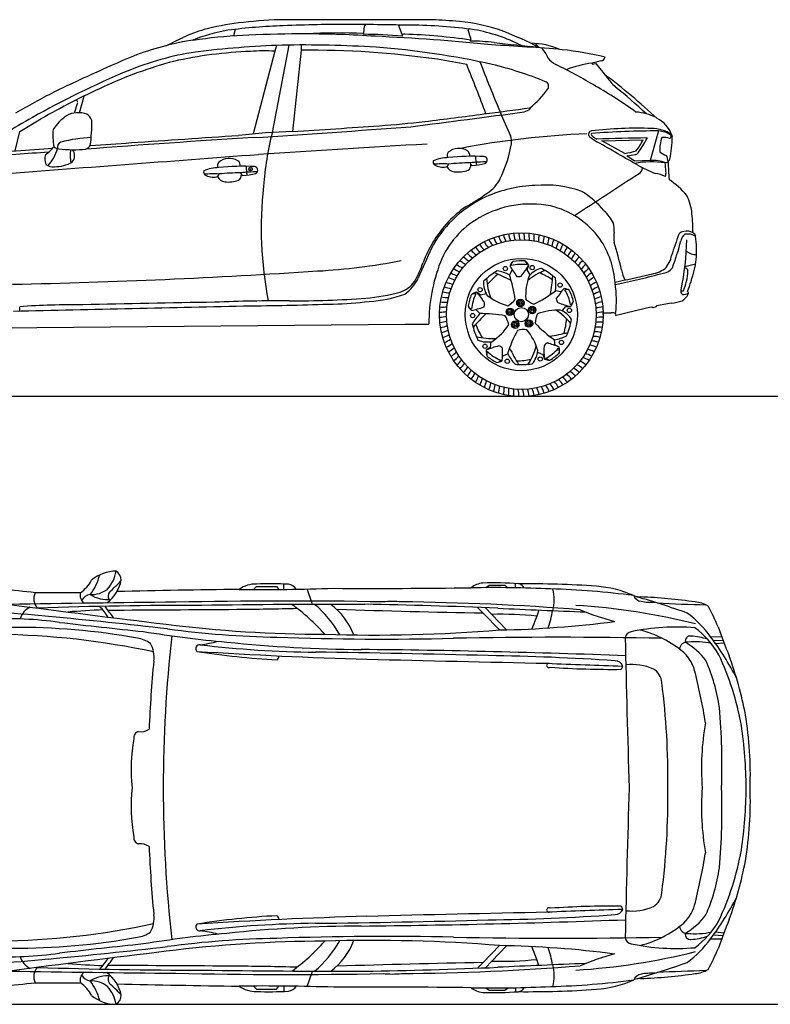
# Model space of a CAD drawing. Units: millimetres. Extents: x 9317 to 18007, y 1153 to 5432.
# Drawn here: x 10954 to 14216, y 1156 to 5432 of the extents above; entities that cross this region are included whole.
import ezdxf

# ---------------------------------------------------------------- set-up
doc = ezdxf.new("R2010")
doc.units = ezdxf.units.MM
doc.header["$MEASUREMENT"] = 0

msp = doc.modelspace()

# ---------------------------------------------------------------- linework, layer by layer
for p, q in [((11890.3, 5390.4), (11883.4, 5361.9)), ((12451.7, 5404.9), (12448.2, 5372.7)), ((12455.9, 5407.7), (12451.7, 5404.9)), ((12454.8, 5411.5), (12455.9, 5407.7)), ((12615.6, 5367.5), (12600, 5409.4)), ((12902.5, 5387.2), (12906.4, 5388.4)), ((12906.4, 5388.4), (12906.3, 5391.9)), ((12916.1, 5347.1), (12902.5, 5387.2)), ((12914.2, 5343.5), (12916.1, 5347.1)), ((12123.8, 5322.3), (12051.5, 4942.5)), ((12069.8, 5320.9), (12063.1, 5295.3)), ((12177.9, 5322.6), (12177.2, 5299.9)), ((12063.1, 5295.3), (11968, 4936)), ((12177.2, 5299.9), (12139.5, 4947.3)), ((13481.1, 5253.2), (13441.8, 5244.3)), ((13441.8, 5244.3), (13441.8, 5240)), ((13441.8, 5240), (13457.5, 5242.2)), ((13457.5, 5242.2), (13505.5, 5182.8)), ((11214.3, 5028.4), (11233.8, 5100.8)), ((11191.8, 5027.4), (11206.5, 5073.5)), ((10954.9, 4947.3), (11046, 5001.3)), ((10934.3, 4862.9), (10954.9, 4947.3)), ((13730.9, 4949.4), (13693.9, 4820.2)), ((13484.2, 4905.6), (13664, 4910.7)), ((13583.6, 4851.3), (13484.2, 4905.6)), ((10878.6, 4859), (11097.9, 4874.3)), ((13592.4, 4841.3), (13629.9, 4847.2)), ((13626.4, 4817.6), (13592.4, 4841.3)), ((13693.9, 4820.2), (13626.4, 4817.6)), ((13160, 4346.5), (13166.8, 4366.6)), ((13094.2, 4346.5), (13082.4, 4324.5)), ((13172.8, 4324.9), (13160, 4346.5)), ((12956.8, 4236.3), (12939.8, 4249)), ((12981.3, 4241.8), (12956.8, 4236.3)), ((13307.3, 4249.9), (13282.7, 4254.4)), ((12936.5, 4173.8), (12953.7, 4155.7)), ((13311, 4168.5), (13327.6, 4187.3)), ((13327.6, 4187.3), (13348.8, 4187)), ((13701.8, 4184.3), (13690.8, 4181.9)), ((13705.3, 4181.5), (13701.8, 4184.3)), ((13720.9, 4185.3), (13705.3, 4181.5)), ((13722, 4189.1), (13720.9, 4185.3)), ((10868.9, 4094.6), (12628.2, 4110.4)), ((12628.2, 4110.4), (12732.1, 4110.4)), ((13001.2, 4034), (12998.8, 4009)), ((13281.2, 4017.4), (13277.9, 4042.1)), ((12998.8, 4009), (12981.5, 3996.8)), ((13052, 3970.4), (13074.5, 3981.2)), ((13204.9, 3988.7), (13228, 3978.7)), ((13228, 3978.7), (13234.2, 3958.5)), ((11970.2, 2957.8), (11983.2, 2970.8)), ((11983.2, 2970.8), (12069.5, 2970.8)), ((12069.5, 2970.8), (12079.5, 2958.1)), ((12102, 2958.3), (12102.5, 2981.2)), ((12979.8, 2965.9), (12994.6, 2976.2)), ((12994.6, 2976.2), (13063, 2976.2)), ((13063, 2976.2), (13077.3, 2965.5)), ((13108.3, 2965.1), (13108.7, 2983.3)), ((12943.3, 2880.1), (12968.1, 2855.6)), ((12978, 2878.7), (13005.7, 2849.3)), ((13210.7, 2868.6), (13201.8, 2842.4)), ((12968.1, 2855.6), (13039.8, 2782.1)), ((13005.7, 2849.3), (13069.6, 2782.7)), ((13201.8, 2842.4), (13180.4, 2786.7)), ((13956.8, 2752.4), (14004.9, 2753.4)), ((13969.1, 2735.9), (14010.5, 2738.3)), ((13978.6, 2722.8), (14015, 2726.3)), ((13969.1, 1457.5), (14010.5, 1455.1)), ((13978.6, 1470.7), (14015, 1467.1)), ((12968.1, 1337.8), (13039.8, 1411.3)), ((13956.8, 1441), (14004.9, 1440)), ((13005.7, 1344.1), (13069.6, 1410.7)), ((13201.8, 1351), (13180.4, 1406.7)), ((12943.3, 1313.3), (12968.1, 1337.8)), ((12978, 1314.7), (13005.7, 1344.1)), ((13210.7, 1324.8), (13201.8, 1351)), ((11970.2, 1235.6), (11983.2, 1222.6)), ((11983.2, 1222.6), (12069.5, 1222.6)), ((12069.5, 1222.6), (12079.5, 1235.3)), ((12102, 1235.1), (12102.5, 1212.2)), ((12979.8, 1227.6), (12994.6, 1217.2)), ((12994.6, 1217.2), (13063, 1217.2)), ((13063, 1217.2), (13077.3, 1227.9)), ((13108.3, 1228.4), (13108.7, 1210.2))]:
    msp.add_line(p, q)
at = {"color": 5}
for points in [[(9316.6, 3797.7), (18006.5, 3797.7)], [(9316.6, 1156.2), (18006.5, 1156.2)]]:
    msp.add_lwpolyline(points, dxfattribs=at)
for centre, radius in [((11957.2, 4783.4), 7.92), ((11957.2, 4783.4), 1.73), ((13134.2, 4151.6), 355.4), ((13134.2, 4151.6), 325.2), ((13134.2, 4151.6), 243.9), ((13181.3, 4355.7), 9.36), ((13064.6, 4351.5), 9.36), ((13302.8, 4279.6), 9.36), ((12954.6, 4259.4), 9.36), ((13130.3, 4202.4), 16.3), ((13130.3, 4202.4), 11.1), ((13130.3, 4202.4), 5.11), ((12922.6, 4147.1), 9.36), ((13084.7, 4163.5), 16.3), ((13084.7, 4163.5), 11.1), ((13084.7, 4163.5), 5.11), ((13134.2, 4151.6), 30.7), ((13181.3, 4171.1), 16.3), ((13181.3, 4171.1), 11.1), ((13181.3, 4171.1), 5.11), ((13342.9, 4169.9), 9.36), ((13107.6, 4108.1), 16.3), ((13107.6, 4108.1), 11.1), ((13107.6, 4108.1), 5.11), ((13167.3, 4112.8), 16.3), ((13167.3, 4112.8), 11.1), ((13167.3, 4112.8), 5.11), ((12976.2, 4014.1), 9.36), ((13308.1, 4030.8), 9.36), ((13073.1, 3948.9), 9.36), ((13216.2, 3958.8), 9.36)]:
    msp.add_circle(centre, radius)
for centre, radius, start, end in [((12161.9, 3331.8), 2102.2, 92.1894, 97.0407), ((12136.5, -380649.6), 386082.1, 89.909555, 90.00815), ((12687.9, 3638.5), 1794.4, 84.3431, 88.1444), ((11936.6, 4761.2), 653.5, 106.0807, 114.6787), ((12027.1, 4392.5), 1033, 96.8294, 105.2354), ((12186.1, 2880.8), 2526.9, 91.9591, 97.4367), ((12427.2, -3519.6), 8931.9, 90.2019, 92.10174), ((12022, -28710.6), 34124.8, 88.93996, 89.37243), ((12647.5, 3372), 2036.5, 82.012, 89.8378), ((12798.9, 4674.2), 752.9, 69.8976, 84.9818), ((12804, 4672), 727.8, 62.9955, 79.9834), ((10073.3, 8629.9), 3640.7, 294.5926, 295.9043), ((11839.8, 4360.8), 991.1, 96.0859, 104.6936), ((12004.2, 4568), 831.3, 100.0584, 111.357), ((12014.8, 3396.8), 1969.5, 91.8983, 98.1778), ((12166.7, 879.7), 4490.8, 89.575, 92.7709), ((12347.6, 2890.1), 2484.6, 87.6807, 93.4065), ((12214.7, 1435.1), 3935.3, 85.8672, 90.2139), ((12451.1, 5370), 3.98, 137.6484, 197.0977), ((12437.8, 3381.7), 1987.2, 84.8363, 89.7255), ((12106.3, -3475), 8843.9, 84.16923, 87.45927), ((12618.3, 5366.4), 2.9, 157.194, 237.7396), ((12626.5, 5331.1), 38.1, 88.7036, 106.5765), ((12614.5, 5362.5), 2.68, 322.5217, 34.1419), ((12564.7, 3048.5), 2321.4, 81.3411, 88.4529), ((12219.6, 3296), 2247.3, 63.8446, 68.1044), ((11948.2, 3947.5), 1418.3, 104.6968, 110.0428), ((12267, 779.1), 4546.1, 92.1676, 96.9429), ((12179.4, -2.5), 5325.1, 86.5174, 90.9069), ((12239, 1785.6), 3537, 77.447, 85.7219), ((12914.4, 5341.3), 2.19, 96.5236, 240.9253), ((12907.6, 4385.9), 953.6, 83.4672, 89.6557), ((12463.4, -4942.3), 10279.6, 85.264, 86.98132), ((13915.7, 13085.4), 7804.2, 263.38097, 264.8136), ((13170, 4992), 338, 66.9989, 89.0939), ((13227.7, 5343.2), 34.8, 204.2225, 239.7909), ((13115, 5211.5), 145.8, 22.398, 42.0794), ((12837.5, 1885.9), 3662.1, 112.0588, 114.9396), ((11925.3, 3974.7), 1333.5, 98.9666, 112.2008), ((12029.8, 3419.9), 1876.3, 92.2317, 102.5266), ((12013.6, 4564.5), 732.5, 86.1246, 94.4503), ((12213.5, 1361.8), 3938.2, 81.8853, 90.5284), ((12411.9, 2938.3), 2349.6, 78.0902, 81.2498), ((13322.4, 5317.6), 88.4, 214.8048, 244.4531), ((13121.4, 3631.4), 1681.7, 77.051, 83.4895), ((13475.3, 5276.2), 23.7, 284.2773, 345.7293), ((12141.7, 3347.9), 1973.1, 105.2454, 114.683), ((5775.9, 2338.6), 7688.4, 20.44481, 22.14995), ((19603.9, 7795.1), 7120, 200.94779, 202.83252), ((12613.8, 3620.2), 1665.1, 67.9189, 76.3168), ((12113.7, 2873.9), 2637.9, 59.3972, 63.656), ((13533.5, 4655.7), 595.7, 98.8506, 110.0922), ((13011.9, 1427.1), 4103, 112.8071, 119.2153), ((13819, -450.9), 6195.7, 114.05795, 116.00628), ((11725, 2851.9), 2936.8, 47.0863, 52.9163), ((13736.3, 5350.4), 285.2, 215.9811, 227.1879), ((12818.6, 1880.6), 3589, 114.7214, 119.5981), ((13231.2, 5143.3), 21.7, 327.0221, 66.6482), ((12341.7, 3217.1), 2226.5, 54.5783, 59.9505), ((12135.7, 3392), 2244.7, 46.6129, 51.1921), ((12790.3, 1814.3), 3709.4, 117.0673, 120.0007), ((12936.9, 5351.6), 382.3, 307.8863, 324.8401), ((11197.5, 5073.5), 8.96, 0.3075, 92.3471), ((10753.3, 22374), 17492.1, 277.2833, 277.94689), ((13128.6, 5102.2), 72.4, 284.6251, 309.4895), ((12010.6, 3216.9), 2052.2, 119.2053, 127.0699), ((11302.8, 4814.4), 248.2, 125.8814, 145.1667), ((11208, 4923.8), 104.8, 68.6797, 118.9098), ((11216.7, 4976.9), 53.3, 19.9961, 56.6497), ((-872.2, 110285.5), 106183, 277.318563, 277.586809), ((4009, 73717.3), 69276.4, 277.219822, 277.432844), ((14356.1, 5540.8), 1409.3, 201.1537, 205.7761), ((13611.4, 4786.3), 246, 63.7895, 85.1738), ((10634.8, 4977.4), 632.3, 351.73, 1.6038), ((8146.5, 65142.4), 60343.4, 273.63164, 274.28379), ((10427.3, 33967), 29070.2, 273.37651, 274.12306), ((12166.5, 9896.8), 4937.3, 274.0762, 276.3831), ((13635.3, 3288.8), 1672.2, 87.7672, 96.7456), ((13675.1, 4896.2), 117.5, 18.5309, 65.0579), ((11454.5, 4931.2), 356.4, 175.9831, 188.206), ((11284.5, 4334.7), 585.9, 91.957, 104.9886), ((14478.6, -36593.8), 41589.8, 93.45975, 94.46394), ((-20743.7, 483200.1), 479383.1, 273.849387, 273.905245), ((12310, 1037.9), 3913.1, 92.4972, 95.9328), ((13320.8, 4619.7), 1309.7, 165.7353, 176.0836), ((13550.4, 1395.1), 3543.8, 92.1389, 101.0571), ((13031.7, 4904), 60.3, 349.7058, 23.4496), ((13440.9, 4935), 14.6, 97.773, 222.9703), ((13599.4, 5132.9), 268, 230.8559, 239.9912), ((13450.4, 4936.2), 12.1, 169.4526, 240.7542), ((13728.2, 1121.1), 3828.2, 89.9588, 94.339), ((13505.1, 4993.8), 91.1, 228.3615, 241.7178), ((13842.8, -6251.5), 11171.6, 90.83987, 91.95382), ((13679.6, 4916.8), 2.09, 291.0214, 105.3294), ((13705.5, 4842.1), 117.8, 69.7645, 92.4439), ((13724.4, 4846.5), 103.1, 53.732, 86.3919), ((13925.6, 4862.8), 189.9, 162.2585, 181.0986), ((13751.3, 4812.1), 108.7, 74.6221, 93.4518), ((13722.4, 4849.9), 105.4, 52.5339, 76.9566), ((13762.5, 4931.8), 23, 319.883, 354.6815), ((13177.2, 4939.5), 613.4, 349.4321, 358.4965), ((13779.6, 4925.1), 11, 351.3575, 50.5292), ((11005.9, 4947.6), 117.1, 300.5987, 324.9692), ((11126.1, 4909.3), 37.8, 229.9447, 267.2211), ((11140.2, 4879.2), 22.7, 108.5549, 197.6662), ((11221.7, 4911.5), 46.2, 295.544, 327.1894), ((11031.7, 9644.9), 4763.9, 272.7532, 274.9071), ((19391, -109830.9), 114916.7, 93.32572, 93.691817), ((12532.3, 4990), 567.1, 334.1482, 350.1773), ((-9630.4, -35591.1), 46615.5, 60.05182, 60.30045), ((13253.6, 5135.6), 468, 324.3162, 331.2807), ((12923.1, 5354), 875.3, 325.1698, 329.8897), ((11593.9, -4207.4), 9078.6, 93.24691, 95.04379), ((-49491.1, 813224.5), 810711.8, 274.2670447, 274.3493599), ((11131.1, 4828.6), 68, 164.4543, 201.23), ((10924.9, 4932.7), 202.9, 318.5854, 342.6823), ((11191.8, 5474.8), 607, 263.6144, 274.7076), ((11321.8, 4843.5), 148.7, 170.5017, 192.6233), ((11150.5, 4841.2), 42, 319.8132, 39.4107), ((12822.9, 4646.8), 186.9, 91.8925, 112.4806), ((12834.8, 4842.1), 23.5, 141.5561, 201.6672), ((12862.6, 4801.7), 71.8, 58.6744, 130.052), ((12928.7, 3698.1), 1141, 87.7937, 95.6307), ((12884, 4842.8), 25.8, 351.4872, 51.9152), ((13096.9, 4838.7), 161.6, 179.8792, 193.6631), ((12968.6, 4820.9), 17.8, 17.8147, 76.8365), ((13497.8, 5350.8), 506.8, 279.7514, 285.5594), ((13629.7, 4861.1), 13.9, 270.709, 329.3977), ((13810.5, 4955.5), 122, 232.1959, 247.9785), ((13707.7, 4813.3), 64, 2.4966, 27.0249), ((11099.3, 4847.1), 53.5, 233.7603, 276.3791), ((11105, 4953), 159.1, 270.0943, 299.1787), ((11825.4, 4603.4), 186.9, 91.8925, 112.4806), ((11837.3, 4798.7), 23.5, 141.5561, 201.6672), ((11865.1, 4758.3), 71.8, 58.6744, 130.052), ((11931.2, 3654.7), 1141, 87.7937, 95.6307), ((11886.5, 4799.4), 25.8, 351.4872, 51.9152), ((12099.4, 4795.3), 161.6, 179.8792, 193.6631), ((11971, 4777.5), 17.8, 17.8147, 76.8365), ((12769.9, 4814.8), 19, 165.6508, 223.3773), ((12793.9, 4286.6), 519.5, 87.3879, 94.4258), ((12794.8, 4874.7), 82.6, 242.0147, 278.7843), ((12804.4, 4805.9), 13.2, 283.2505, 359.0329), ((12846.6, 4810.9), 39.3, 204.851, 263.9703), ((12938.5, 3552.1), 1259.4, 91.2094, 95.5105), ((12885.5, 4802.7), 29.7, 305.6405, 2.2747), ((13007.5, 3763.1), 1052.4, 91.2414, 95.2089), ((12926.2, 4813.1), 14.4, 187.5483, 251.7088), ((12919.1, 4982.2), 182.8, 270.813, 288.1046), ((12972.6, 4821.8), 13.7, 283.9995, 19.6896), ((13700.3, 4397.8), 417.2, 81.9374, 100.1876), ((14052.3, 5568.7), 871.8, 241.8369, 247.2713), ((13634.1, 4788.2), 26.2, 296.4099, 4.1891), ((13706.9, 4650.9), 169.8, 71.0249, 94.3748), ((13755.1, 4838.2), 27.6, 277.7543, 306.8758), ((13490.7, 4763.5), 272.2, 2.1229, 10.0148), ((13756.4, 4836.9), 25.8, 306.3125, 337.5035), ((15719.5, 4900.5), 1949.6, 182.481, 184.7778), ((11772.3, 4771.4), 19, 165.6508, 223.3773), ((11796.4, 4243.2), 519.5, 87.3879, 94.4258), ((11797.3, 4831.3), 82.6, 242.0147, 278.7843), ((11806.9, 4762.5), 13.2, 283.2505, 359.0329), ((11849.1, 4767.5), 39.3, 204.851, 263.9703), ((11941, 3508.7), 1259.4, 91.2094, 95.5105), ((11887.9, 4759.3), 29.7, 305.6405, 2.2747), ((12010, 3719.7), 1052.4, 91.2414, 95.2089), ((11928.7, 4769.7), 14.4, 187.5483, 251.7088), ((11921.6, 4938.8), 182.8, 270.813, 288.1046), ((11975, 4778.3), 13.7, 283.9995, 19.6896), ((12858.2, 4905.2), 134.2, 263.2685, 289.3971), ((-329461.3, 531480), 628610.6, 303.050019, 303.0805798), ((13685.6, 4581), 186.1, 66.1692, 80.774), ((13699, 4768), 64, 344.7908, 5.0253), ((11860.7, 4861.7), 134.2, 263.2685, 289.3971), ((13621.8, 4524.6), 1618.2, 173.45, 191.1597), ((13217.8, 4129.6), 583.8, 92.2765, 114.0573), ((12894.2, 4816.9), 165.9, 303.66, 333.4345), ((13235.3, 4226.8), 487.7, 70.562, 94.7838), ((13561.4, 4422.3), 382.2, 40.161, 55.7259), ((13194.6, 4197.8), 512.1, 114.7962, 134.6933), ((12150.5, 5900.5), 1480.1, 300.1318, 304.3713), ((13166.1, 4326), 428.7, 40.2569, 57.313), ((13657.3, 4570.7), 219.3, 4.8178, 26.5779), ((13190.3, 4198.1), 516.1, 125.0999, 137.9652), ((13174.2, 4185.1), 446.7, 78.8718, 119.9072), ((13179.3, 4267.8), 364.7, 35.6429, 77.1489), ((13335.5, 4438.6), 227.8, 28.8021, 46.1862), ((12751.6, 4486), 1129, 1.0302, 5.2409), ((13213.7, 4186.3), 541.4, 138.6938, 159.2168), ((13191.6, 4199.7), 508.6, 134.6041, 151.8031), ((13143.1, 4233.8), 389, 119.5254, 158.0652), ((13432.2, 4524.2), 105.7, 352.4291, 13.2086), ((13139.2, 4522.3), 108.3, 195.742, 211.9317), ((13162.4, 4521.2), 108.3, 192.142, 208.3317), ((13185.6, 4518.7), 108.3, 188.542, 204.7317), ((13208.5, 4514.8), 108.3, 184.942, 201.1317), ((13231.2, 4509.4), 108.3, 181.342, 197.5317), ((13253.5, 4502.6), 108.3, 177.742, 193.9317), ((13275.3, 4494.4), 108.3, 174.142, 190.3317), ((13296.5, 4484.9), 108.3, 170.542, 186.7317), ((13317.1, 4474), 108.3, 166.942, 183.1317), ((13337, 4461.9), 108.3, 163.342, 179.5317), ((13756.2, 4491.9), 219.9, 175.2034, 187.0028), ((15271.4, 3955.4), 1551.6, 159.4086, 163.0118), ((13844.6, 4480.2), 33.1, 97.6669, 140.8684), ((13870.2, 4465.4), 42.9, 125.4413, 171.2836), ((13852.5, 4463.2), 51.3, 57.0527, 103.9201), ((13857.3, 4430.4), 70.9, 60.8484, 99.7839), ((13870.9, 4486.7), 21.8, 15.1617, 64.0327), ((13267.7, 4424.1), 627.9, 357.034, 6.2432), ((13046.8, 4511.8), 108.3, 210.142, 226.3317), ((13069.6, 4516.6), 108.3, 206.542, 222.7317), ((13092.7, 4520), 108.3, 202.942, 219.1317), ((13115.9, 4521.8), 108.3, 199.342, 215.5317), ((13356.1, 4448.6), 108.3, 159.742, 175.9317), ((13374.3, 4434), 108.3, 156.142, 172.3317), ((13391.6, 4418.4), 108.3, 152.542, 168.7317), ((13407.8, 4401.7), 108.3, 148.942, 165.1317), ((13150.4, 4260.7), 392.4, 3.9552, 34.0389), ((11272.8, 3796.2), 2361.8, 13.4616, 16.4524), ((12522.4, 4823), 1351.8, 339.7638, 344.9437), ((12714.4, 4496.2), 1138.9, 347.9393, 358.9742), ((15752.1, 3042.2), 3317.6, 155.0814, 157.5297), ((12980.9, 4489.1), 108.3, 220.942, 237.1317), ((13002.4, 4498), 108.3, 217.342, 233.5317), ((13024.4, 4505.6), 108.3, 213.742, 229.9317), ((13423, 4384), 108.3, 145.342, 161.5317), ((13437, 4365.5), 108.3, 141.742, 157.9317), ((13449.8, 4346), 108.3, 138.142, 154.3317), ((13666.7, 4432.3), 123.1, 318.0998, 348.9814), ((13892.5, 4475.6), 63.3, 229.2226, 272.7675), ((12109.5, 6940.9), 2603.5, 273.0595, 281.1191), ((12198.1, 4557.3), 539.9, 331.0503, 340.6551), ((13480.8, 4109.6), 748.7, 158.9036, 179.9379), ((12920.3, 4454.4), 108.3, 231.742, 247.9317), ((12939.8, 4467.2), 108.3, 228.142, 244.3317), ((12960, 4478.8), 108.3, 224.542, 240.7317), ((13133.4, 4342.2), 53.6, 131.5092, 157.3203), ((13485.1, 4603.3), 467.7, 210.9327, 217.6708), ((13114.4, 4364.7), 24.3, 133.085, 180.3253), ((13133.2, 4187.4), 182.3, 81.6427, 103.6555), ((13134.7, 4145.6), 239.6, 86.2101, 98.8372), ((12885.4, 4529.2), 325, 319.7586, 329.9724), ((13063.1, 4289.8), 129.1, 36.5178, 47.3513), ((13112.4, 4353), 49.6, 17.3099, 39.7274), ((13461.4, 4325.8), 108.3, 134.542, 150.7317), ((13471.7, 4304.9), 108.3, 130.942, 147.1317), ((13480.7, 4283.4), 108.3, 127.342, 143.5317), ((13718.8, 4960.7), 613.5, 281.8824, 286.3505), ((13290.9, 4484), 610.9, 342.0774, 351.2978), ((10308.4, 33522.1), 29245.4, 271.20311, 273.80351), ((12884.1, 4425.2), 108.3, 238.942, 255.1317), ((12901.8, 4440.3), 108.3, 235.342, 251.5317), ((13195.1, 4062.7), 324.5, 120.6585, 133.898), ((13201.6, 4102.6), 280.6, 126.9703, 140.1833), ((12672.9, 3503.3), 898.7, 62.328, 67.5177), ((12991.5, 4136.4), 208.9, 64.2378, 79.5016), ((12533.8, 4139.4), 579, 7.6753, 18.648), ((13121.8, 4344.2), 27.6, 255.6026, 295.2557), ((13410.7, 4232), 258, 160.0755, 182.8971), ((13345.2, 4069.5), 294.8, 111.5767, 128.4371), ((13248, 4248.9), 107, 104.4659, 138.3682), ((13108.4, 4072.4), 280.6, 54.9703, 68.1833), ((13068.5, 4066.2), 324.5, 48.6585, 61.898), ((12375.1, 4390), 898.7, 350.328, 355.5177), ((13488.3, 4261.4), 108.3, 123.742, 139.9317), ((13494.5, 4239), 108.3, 120.142, 136.3317), ((-2461, 74509.6), 72018, 282.838464, 282.960035), ((12958.9, 7244.3), 3018.3, 281.1502, 285.2362), ((13718.7, 4370.5), 150.9, 189.3561, 207.1194), ((13662.8, 4512.1), 188.1, 278.4737, 300.5087), ((13746.2, 4385.6), 53.8, 276.3126, 325.8914), ((13643.1, 4346.3), 214.9, 334.4745, 358.6698), ((13848.3, 4342.9), 9.79, 351.0375, 115.7938), ((12563.2, 4375.6), 133.7, 289.6667, 323.4067), ((12516, 4393.8), 189.7, 305.9069, 333.8648), ((12851.8, 4391.7), 108.3, 246.142, 262.3317), ((12867.4, 4408.9), 108.3, 242.542, 258.7317), ((13076.8, 4289.9), 107, 176.4659, 210.3682), ((13277.5, 4326.8), 294.8, 183.5767, 200.4371), ((13075.7, 4282.6), 208.9, 352.2378, 7.5016), ((13499.3, 4216.2), 108.3, 116.542, 132.7317), ((13502.6, 4193.1), 108.3, 112.942, 129.1317), ((13048.5, 4214), 498.9, 353.3251, 8.502), ((13317.3, 4469.2), 581.2, 338.046, 342.6707), ((12395.4, 5015.2), 794.5, 274.5775, 285.5372), ((12435.8, 4794.4), 586.5, 273.6124, 289.0643), ((12823.9, 4354.4), 108.3, 253.342, 269.5317), ((12837.2, 4373.5), 108.3, 249.742, 265.9317), ((13140, 4150.2), 239.6, 158.2101, 170.8372), ((12980.8, 4126.6), 129.1, 108.5178, 119.3513), ((12935.9, 4193), 49.6, 89.3099, 111.7274), ((13099.9, 4161.7), 182.3, 153.6427, 175.6555), ((12698.2, 4031.7), 325, 31.7586, 41.9724), ((13143.2, 4439.4), 258, 232.0755, 254.8971), ((12937.1, 4718.9), 579, 295.6753, 306.648), ((13672.3, 3957.4), 467.7, 138.9327, 145.6708), ((13315.3, 4211.2), 53.6, 59.5092, 85.3203), ((13330.8, 4236.2), 24.3, 61.085, 108.3253), ((13168, 4163.6), 182.3, 9.6427, 31.6555), ((13128.7, 4149.3), 239.6, 14.2101, 26.8372), ((13504.5, 4169.9), 108.3, 109.342, 125.5317), ((13504.9, 4146.6), 108.3, 105.742, 121.9317), ((13841.7, 4252.2), 14.9, 156.0291, 240.0454), ((13836.1, 4268.8), 15.1, 234.8557, 273.3498), ((13769.6, 4298.3), 107.6, 306.3227, 327.155), ((13836.6, 4295.6), 56.4, 267.5677, 295.3177), ((13851.3, 4243.9), 9.5, 335.9495, 57.3085), ((11193.1, 899.5), 3294.9, 89.3862, 94.165), ((12987.6, -72300.9), 76515.4, 90.887961, 91.317439), ((12093.7, -2664.9), 6876.3, 89.72993, 92.43301), ((11813.7, 19129.3), 14940.1, 270.55752, 271.92863), ((12140.7, 8460.3), 4249, 269.8032, 274.2929), ((12304.2, 5437.2), 1239.6, 270.5645, 277.8107), ((12800.9, 4313.9), 108.3, 260.542, 276.7317), ((12811.8, 4334.5), 108.3, 256.942, 273.1317), ((12947.2, 4199.3), 27.6, 327.6026, 7.2557), ((13007.3, 4304.3), 133.1, 301.0227, 318.8675), ((13240.2, 4319.4), 133.1, 229.0227, 246.8675), ((13313.6, 4222.9), 27.6, 183.6026, 223.2557), ((13416.5, 4504.9), 325, 247.7586, 257.9724), ((13319, 4234.6), 49.6, 305.3099, 327.7274), ((13243.6, 4262), 129.1, 324.5178, 335.3513), ((13503.9, 4123.4), 108.3, 102.142, 118.3317), ((13501.4, 4100.2), 108.3, 98.542, 114.7317), ((13932.4, 3302), 911.7, 99.2598, 103.3404), ((13758.7, 4451.9), 251.5, 276.1708, 287.2626), ((-847.3, 555066.5), 551025.4, 271.224434, 271.33173), ((10851.3, 4174.4), 103.1, 356.1152, 6.2794), ((12783.2, 4270.8), 108.3, 267.742, 283.9317), ((12791.4, 4292.6), 108.3, 264.142, 280.3317), ((12952.7, 4209.7), 53.6, 203.5092, 229.3203), ((12925.4, 4198.6), 24.3, 205.085, 252.3253), ((12813, 4624.9), 467.7, 282.9327, 289.6708), ((13104.6, 4011.2), 208.9, 136.2378, 151.5016), ((13608.2, 3512.5), 898.7, 134.328, 139.5177), ((12960.2, 3576.8), 579, 79.6753, 90.648), ((13326.6, 4102.6), 133.1, 157.0227, 174.8675), ((13296.2, 3913.5), 258, 88.0755, 110.8971), ((13121.4, 3925.6), 294.8, 39.5767, 56.4371), ((13262, 4073.4), 107, 32.4659, 66.3682), ((13497.4, 4077.3), 108.3, 94.942, 111.1317), ((13492, 4054.6), 108.3, 91.342, 107.5317), ((13498.1, 4154), 9.65, 150.2164, 191.3959), ((13335.5, 11994.4), 7837.1, 271.12785, 271.38418), ((13527.6, 4120.7), 38.9, 64.9785, 94.0305), ((13537.5, 4153.1), 7.13, 339.2763, 24.3085), ((13546.1, 4149.9), 2.04, 160.9489, 285.1287), ((16089.4, -6310.3), 10762.9, 102.8772, 103.66559), ((12776.4, 4248.6), 108.3, 271.342, 287.5317), ((12771, 4225.9), 108.3, 274.942, 291.1317), ((13237.6, 4182), 324.5, 192.6585, 205.898), ((13201.7, 4200.5), 280.6, 198.9703, 212.1833), ((12863.3, 4249), 258, 304.0755, 326.8971), ((12949.8, 4078.1), 133.1, 13.0227, 30.8675), ((13612.8, 4514.3), 579, 223.6753, 234.648), ((13050.9, 4151.7), 280.6, 342.9703, 356.1833), ((13032.7, 4187.7), 324.5, 336.6585, 349.898), ((13477.1, 4010.5), 108.3, 84.142, 100.3317), ((13485.2, 4032.3), 108.3, 87.742, 103.9317), ((12767.1, 4202.9), 108.3, 278.542, 294.7317), ((12764.6, 4179.8), 108.3, 282.142, 298.3317), ((12763.5, 4156.5), 108.3, 285.742, 301.9317), ((13627.1, 3808.5), 579, 151.6753, 162.648), ((13147.1, 3953.5), 133.1, 85.0227, 102.8675), ((12957.8, 3924), 258, 16.0755, 38.8971), ((13126.4, 4947.2), 898.7, 278.328, 283.5177), ((13456.7, 3968.7), 108.3, 76.942, 93.1317), ((13467.5, 3989.3), 108.3, 80.542, 96.7317), ((12764, 4133.2), 108.3, 289.342, 305.5317), ((12765.8, 4110), 108.3, 292.942, 309.1317), ((13011.8, 4342), 294.8, 255.5767, 272.4371), ((12984.9, 4139.8), 107, 248.4659, 282.3682), ((13257.5, 4003.1), 27.6, 111.6026, 151.2557), ((13115.9, 3579.8), 467.7, 66.9327, 73.6708), ((13240.7, 4247.7), 208.9, 280.2378, 295.5016), ((13431.2, 3929.7), 108.3, 69.742, 85.9317), ((13444.5, 3948.8), 108.3, 73.342, 89.5317), ((12769.2, 4087), 108.3, 296.542, 312.7317), ((12774, 4064.2), 108.3, 300.142, 316.3317), ((13113.5, 3699.8), 325, 103.7586, 113.9724), ((13110.6, 3998), 129.1, 180.5178, 191.3513), ((13033.5, 3975.8), 49.6, 161.3099, 183.7274), ((13114, 4122), 182.3, 225.6427, 247.6555), ((13031.1, 3988.4), 27.6, 39.6026, 79.2557), ((12584.8, 3992.4), 467.7, 354.9327, 1.6708), ((13258.6, 4080), 208.9, 208.2378, 223.5016), ((13888.5, 4404.9), 898.7, 206.328, 211.5177), ((12915.3, 4094), 294.8, 327.5767, 344.4371), ((13099.3, 4005.9), 107, 320.4659, 354.3682), ((13557.5, 3992.3), 325, 175.7586, 185.9724), ((13156.1, 4123.2), 182.3, 297.6427, 319.6555), ((13130.4, 4156.1), 239.6, 302.2101, 314.8372), ((13275.5, 3990.8), 24.3, 349.085, 36.3253), ((13246.9, 3997.8), 53.6, 347.5092, 13.3203), ((13384.4, 3878), 108.3, 58.942, 75.1317), ((13401.1, 3894.2), 108.3, 62.542, 78.7317), ((13416.7, 3911.5), 108.3, 66.142, 82.3317), ((12780.2, 4041.7), 108.3, 303.742, 319.9317), ((12787.8, 4019.7), 108.3, 307.342, 323.5317), ((12796.7, 3998.2), 108.3, 310.942, 327.1317), ((13137.3, 4156.7), 239.6, 230.2101, 242.8372), ((13025, 3967.5), 24.3, 277.085, 324.3253), ((13022.8, 3996.9), 53.6, 275.5092, 301.3203), ((13137.2, 4259.3), 324.5, 264.6585, 277.898), ((13108.6, 4230.8), 280.6, 270.9703, 284.1833), ((13273, 4081.6), 129.1, 252.5178, 263.3513), ((13270.3, 4001.5), 49.6, 233.3099, 255.7274), ((13348.1, 3848.8), 108.3, 51.742, 67.9317), ((13366.7, 3862.8), 108.3, 55.342, 71.5317), ((12807, 3977.3), 108.3, 314.542, 330.7317), ((12818.6, 3957.1), 108.3, 318.142, 334.3317), ((12831.4, 3937.7), 108.3, 321.742, 337.9317), ((13266.1, 3805.1), 108.3, 37.342, 53.5317), ((13287.6, 3814.1), 108.3, 40.942, 57.1317), ((13308.5, 3824.4), 108.3, 44.542, 60.7317), ((13328.7, 3836), 108.3, 48.142, 64.3317), ((12845.5, 3919.1), 108.3, 325.342, 341.5317), ((12860.6, 3901.4), 108.3, 328.942, 345.1317), ((12876.9, 3884.7), 108.3, 332.542, 348.7317), ((12894.1, 3869.1), 108.3, 336.142, 352.3317), ((13175.8, 3783.2), 108.3, 22.942, 39.1317), ((13198.8, 3786.5), 108.3, 26.542, 42.7317), ((13221.6, 3791.3), 108.3, 30.142, 46.3317), ((13244.1, 3797.5), 108.3, 33.742, 49.9317), ((12912.3, 3854.6), 108.3, 339.742, 355.9317), ((12931.4, 3841.3), 108.3, 343.342, 359.5317), ((12951.3, 3829.1), 108.3, 346.942, 3.1317), ((12971.9, 3818.3), 108.3, 350.542, 6.7317), ((12993.2, 3808.8), 108.3, 354.142, 10.3317), ((13015, 3800.6), 108.3, 357.742, 13.9317), ((13037.3, 3793.8), 108.3, 1.342, 17.5317), ((13059.9, 3788.4), 108.3, 4.942, 21.1317), ((13082.9, 3784.4), 108.3, 8.542, 24.7317), ((13106, 3781.9), 108.3, 12.142, 28.3317), ((13129.3, 3780.9), 108.3, 15.742, 31.9317), ((13152.6, 3781.3), 108.3, 19.342, 35.5317), ((11372.4, 2873.8), 163.5, 89.7042, 130.423), ((11210.2, 3067.9), 166, 319.2085, 349.3556), ((11348.6, 2998.2), 46.2, 0.0596, 57.7106), ((11121.3, 3077.8), 165.5, 305.7409, 331.2468), ((11076.8, 3078.2), 232.1, 322.1273, 345.7512), ((11236.4, 3028.6), 161.3, 306.6414, 349.1324), ((9452, 4925.2), 2738.2, 313.7169, 315.1756), ((10585.3, -747.4), 3716.5, 83.261, 87.7295), ((11265.8, 3050.4), 114.8, 267.0694, 307.6003), ((12606.9, -51587.9), 54550.7, 90.7342, 91.29237), ((11980.3, 2857.8), 123.8, 88.4979, 125.785), ((12003.2, 12715.7), 9757.9, 269.4406, 271.85417), ((12038.5, 1511.8), 1470.8, 86.7524, 92.1418), ((12114.2, 2930), 50.8, 34.7632, 81.3158), ((11219, 2586.6), 1052.6, 16.9327, 20.7693), ((12483.1, 38474.5), 35512, 269.73514, 270.6991), ((12974.1, 2895.6), 90.4, 95.0177, 129.6973), ((13009.7, -2533.8), 5499.7, 87.3764, 90.9728), ((13014.2, 1596.7), 1389.8, 85.5551, 91.9785), ((13156.9, -1457.9), 4440.3, 86.0829, 90.4512), ((13119.5, 2954), 28.4, 21.197, 85.1464), ((13155.9, -639.1), 3600.8, 82.5526, 88.3204), ((13101.2, 2914.6), 176, 343.972, 14.9015), ((13420.4, 2468.5), 505.1, 66.3881, 85.4748), ((11072.5, 2917.4), 57.3, 152.9649, 225.0944), ((11086.7, -388395.3), 391338.8, 89.980768, 90.009549), ((11259.6, 2932.4), 43.1, 165.0476, 233.1601), ((11269.7, 2882.8), 53.9, 100.4269, 150.0189), ((11337.5, 3060.9), 147.2, 238.2056, 274.9166), ((11367.6, 2928.3), 29.3, 142.4692, 209.8172), ((13646.3, 2974.1), 48.8, 241.0628, 276.8631), ((13659.5, 2945.7), 39.5, 201.3414, 263.9724), ((12286.7, -1624.8), 4747, 70.7042, 73.475), ((13562.5, 650.8), 2276.5, 81.7286, 87.7438), ((10450.2, -3625.2), 6496.2, 84.43906, 88.68018), ((12405.5, -83089.6), 85995.5, 90.515221, 90.996826), ((18580.9, 61053.4), 58664.3, 262.485993, 263.15668), ((11034.9, 2806.7), 82.5, 115.5403, 163.6582), ((11723.4, -17431.9), 20320.5, 89.93974, 91.94965), ((11442.7, -615.7), 3486.9, 92.0965, 94.5959), ((10947.8, 2576.5), 469.5, 33.8426, 40.953), ((9643, 1635.9), 2095.2, 34.9132, 36.5852), ((9552.6, 345085.9), 342222.3, 270.298825, 270.392516), ((12122.2, -20181.5), 23089.1, 88.98064, 91.21587), ((12362.4, -37123.3), 40016.6, 89.86992, 90.88441), ((11784.2, 17732.5), 14861.2, 270.43493, 271.45155), ((11630.7, 2190.2), 865.8, 41.4312, 54.2375), ((11931.9, 2530.5), 473.1, 29.2045, 50.0444), ((12121.1, 2649.2), 306, 21.286, 52.9118), ((13800.3, 47838.1), 44990.1, 268.1328, 268.94019), ((12083.9, -19956), 22852.3, 87.62267, 89.07382), ((12574.1, 2385.3), 520.3, 85.6656, 94.5357), ((12501.4, -8391), 11295.6, 85.48868, 89.43174), ((15538.7, 56891.9), 54073.5, 267.34273, 267.74739), ((12707.5, 2968.7), 572.1, 341.874, 349.6658), ((13190.1, -5.8), 2900.3, 76.0121, 86.4142), ((13860.3, 4005.4), 1229.4, 247.499, 254.8556), ((13699.7, 3136.5), 234.3, 259.0897, 273.4665), ((14268.6, 14216), 11329.8, 267.24695, 268.31859), ((13877.4, 2766.8), 137.5, 60.1544, 84.7501), ((12870.6, 2307.7), 1220.9, 23.5693, 28.2719), ((10884.6, 1002), 1829.3, 82.371, 92.0502), ((8718.5, -22321), 25272, 83.46015, 84.63892), ((13053.7, 1432.4), 1417.7, 84.0053, 91.9409), ((13556.3, 2459.9), 495.9, 36.1352, 52.9117), ((10941.7, -123.4), 2916.8, 79.6566, 90.4142), ((14619.8, 32842.2), 30229.5, 263.36587, 264.06069), ((12295.8, 8434), 5671, 262.8581, 269.8383), ((12149.1, 6952), 4202, 262.4481, 268.9465), ((12491.6, 9509.3), 6749.5, 268.20232, 274.6592), ((12965.3, 7211.2), 4429.7, 270.9638, 277.4431), ((13807, 1861.8), 933, 85.0103, 102.0709), ((13532, 2318.2), 478.4, 49.9357, 75.6359), ((13664.5, 2486), 378.5, 29.8971, 53.7768), ((17012.4, 3858.9), 3204.2, 199.3746, 201.7949), ((10818.8, -637.7), 3400.6, 77.8237, 89.2848), ((11450.7, 2627.7), 119.2, 53.2438, 82.9219), ((12338, 8019), 5311.9, 260.8341, 264.7713), ((17154.9, 2106.3), 5577.2, 173.3057, 180.0986), ((12544.1, 16148.9), 13406.5, 267.9812, 271.26238), ((13294.4, -20623.6), 23373.7, 88.89113, 91.1152), ((13614.7, 2745.2), 29.1, 95.6001, 173.97), ((71075.5, 3934.4), 57502, 181.181881, 181.831369), ((13868.4, 2733.7), 22, 81.9905, 193.6724), ((13852.2, 2458.9), 297.2, 72.1265, 86.2828), ((13003.5, 2029.8), 1196.3, 26.9993, 37.1615), ((11425.6, 2665.4), 112.4, 350.5944, 30.9178), ((11735.8, 2700.8), 17, 80.7087, 223.2766), ((11643.7, 3402.4), 691.4, 277.8896, 284.4258), ((12293, 7459.2), 4774, 263.3312, 269.3525), ((12470.5, 8637.1), 5940, 264.04174, 269.68351), ((12040.9, -38092.7), 40791.8, 87.82724, 89.44265), ((13854.9, 2696.6), 32.9, 85.5623, 176.378), ((13689, 2461.6), 310.2, 37.1175, 59.3635), ((13888.3, 2380.3), 350.5, 78.321, 95.0362), ((13020.9, 22879), 20231.5, 266.32301, 268.41754), ((12236.4, 5900.8), 3252.4, 260.9255, 267.1074), ((12061.8, 2668.8), 19.3, 302.8477, 1.5565), ((11675.3, -44405.3), 47094.2, 88.40081, 89.31418), ((18635.2, 254290.1), 251710.6, 268.59473, 268.773537), ((12862.6, -7062.4), 9733.9, 85.99855, 89.25233), ((13726.5, 2561.7), 167.1, 10.9162, 47.2345), ((12859.2, 2144.3), 1251.4, 10.285, 25.0744), ((12511.8, 2107.2), 1625.7, 10.8697, 20.2271), ((17592.2, 2079.6), 6082.2, 174.64642, 177.43906), ((13253.7, 2627.4), 9.54, 78.9394, 310.365), ((14630.3, 35837), 33228.6, 267.61499, 268.17941), ((13524.4, 6392.8), 3781.9, 265.9889, 270.6621), ((13543.1, 2614.4), 33.3, 18.7043, 92.1923), ((13546, 2630), 29.1, 319.6613, 350.4057), ((13614.7, 2404), 228.1, 65.7986, 96.6542), ((13671.5, 2548.4), 73.5, 3.7624, 60.0299), ((13202.7, 2327.7), 800.9, 8.4059, 23.6426), ((11338.1, 1956.1), 2630.8, 9.254, 14.0186), ((10491.3, 2139.2), 3279.9, 359.2575, 7.2522), ((11144.4, 2190.6), 2861.8, 358.1189, 5.0937), ((12542.4, 2155.5), 1587.1, 357.8768, 9.3637), ((15007.6, 2184.2), 1090.5, 169.7016, 184.6012), ((12030.7, 2067.3), 2081.5, 0.8101, 8.2995), ((11475.6, 2314.7), 26.2, 100.8234, 192.2651), ((11480.1, 2401.3), 61.5, 261.201, 305.7543), ((12195, 2176.3), 756.8, 169.8881, 186.0344), ((12195, 2017.1), 756.8, 173.9656, 190.1119), ((17154.9, 2087.1), 5577.2, 179.9014, 186.6943), ((71075.5, 259.1), 57502, 178.168631, 178.818119), ((10491.3, 2054.2), 3279.9, 352.7478, 0.7425), ((15007.6, 2009.2), 1090.5, 175.3988, 190.2984), ((11144.4, 2002.8), 2861.8, 354.9063, 1.8811), ((12030.7, 2126.1), 2081.5, 351.7005, 359.1899), ((12542.4, 2037.9), 1587.1, 350.6363, 2.1232), ((11475.6, 1878.7), 26.2, 167.7349, 259.1766), ((11480.1, 1792.1), 61.5, 54.2457, 98.799), ((17592.2, 2113.8), 6082.2, 182.56094, 185.35358), ((11338.1, 2237.3), 2630.8, 345.9814, 350.746), ((12859.2, 2049.1), 1251.4, 334.9256, 349.715), ((12511.8, 2086.3), 1625.7, 339.7729, 349.1303), ((13202.7, 1865.8), 800.9, 336.3574, 351.5941), ((13671.5, 1645), 73.5, 299.9701, 356.2376), ((13524.4, -2199.4), 3781.9, 89.3379, 94.0111), ((13546, 1563.4), 29.1, 9.5943, 40.3387), ((13726.5, 1631.7), 167.1, 312.7655, 349.0838), ((13003.5, 2163.6), 1196.3, 322.8385, 333.0007), ((11425.6, 1528), 112.4, 329.0822, 9.4056), ((12236.4, -1707.4), 3252.4, 92.8926, 99.0745), ((12061.8, 1524.6), 19.3, 358.4435, 57.1523), ((18635.2, -250096.7), 251710.6, 91.226463, 91.40527), ((12862.6, 11255.8), 9733.9, 270.74767, 274.00145), ((13253.7, 1566), 9.54, 49.635, 281.0606), ((14630.3, -31643.6), 33228.6, 91.82059, 92.38501), ((13543.1, 1579), 33.3, 267.8077, 341.2957), ((13614.7, 1789.4), 228.1, 263.3458, 294.2014), ((13689, 1731.8), 310.2, 300.6365, 322.8825), ((10818.8, 4831.1), 3400.6, 270.7152, 282.1763), ((11735.8, 1492.6), 17, 136.7234, 279.2913), ((13020.9, -18685.5), 20231.5, 91.58246, 93.67699), ((12293, -3265.8), 4774, 90.6475, 96.6688), ((11675.3, 48598.7), 47094.2, 270.68582, 271.59919), ((12040.9, 42286.1), 40791.8, 270.55735, 272.17276), ((13532, 1875.2), 478.4, 284.3641, 310.0643), ((13664.5, 1707.5), 378.5, 306.2232, 330.1029), ((17012.4, 334.5), 3204.2, 158.2051, 160.6254), ((11450.7, 1565.7), 119.2, 277.0781, 306.7562), ((12338, -3825.6), 5311.9, 95.2287, 99.1659), ((11643.7, 791), 691.4, 75.5742, 82.1104), ((12470.5, -4443.7), 5940, 90.31649, 95.95826), ((13854.9, 1496.8), 32.9, 183.622, 274.4377), ((13868.4, 1459.7), 22, 166.3276, 278.0095), ((13888.3, 1813.1), 350.5, 264.9638, 281.679), ((10941.7, 4316.8), 2916.8, 269.5858, 280.3434), ((14619.8, -28648.8), 30229.5, 95.93931, 96.63413), ((12295.8, -4240.6), 5671, 90.1617, 97.1419), ((12149.1, -2758.6), 4202, 91.0535, 97.5519), ((12544.1, -11955.5), 13406.5, 88.73762, 92.0188), ((11630.7, 2003.3), 865.8, 305.7625, 318.5688), ((11931.9, 1662.9), 473.1, 309.9556, 330.7955), ((12491.6, -5315.9), 6749.5, 85.3408, 91.79768), ((12121.1, 1544.2), 306, 307.0882, 338.714), ((13294.4, 24817), 23373.7, 268.8848, 271.10887), ((12965.3, -3017.8), 4429.7, 82.5569, 89.0362), ((13614.7, 1448.2), 29.1, 186.03, 264.3999), ((13807, 2331.6), 933, 257.9291, 274.9897), ((13556.3, 1733.5), 495.9, 307.0883, 323.8648), ((13852.2, 1734.5), 297.2, 273.7172, 287.8735), ((10884.6, 3191.4), 1829.3, 267.9498, 277.629), ((18580.9, -56860), 58664.3, 96.84332, 97.514007), ((8718.5, 26514.4), 25272, 275.36108, 276.53985), ((12707.5, 1224.7), 572.1, 10.3342, 18.126), ((13190.1, 4199.2), 2900.3, 273.5858, 283.9879), ((13860.3, 188), 1229.4, 105.1444, 112.501), ((12870.6, 1885.7), 1220.9, 331.7281, 336.4307), ((10450.2, 7818.6), 6496.2, 271.31982, 275.56094), ((11034.9, 1386.7), 82.5, 196.3418, 244.4597), ((11442.7, 4809.1), 3486.9, 265.4041, 267.9035), ((10947.8, 1616.9), 469.5, 319.047, 326.1574), ((9643, 2557.5), 2095.2, 323.4148, 325.0868), ((13800.3, -43644.7), 44990.1, 91.05981, 91.8672), ((13053.7, 2761), 1417.7, 268.0591, 275.9947), ((15538.7, -52698.5), 54073.5, 92.25261, 92.65727), ((13101.2, 1278.8), 176, 345.0985, 16.028), ((12286.7, 5818.2), 4747, 286.525, 289.2958), ((12405.5, 87283.1), 85995.5, 269.003174, 269.484779), ((11072.5, 1276), 57.3, 134.9056, 207.0351), ((11723.4, 21625.3), 20320.5, 268.05035, 270.06026), ((11259.6, 1261), 43.1, 126.8399, 194.9524), ((11269.7, 1310.6), 53.9, 209.9811, 259.5731), ((11236.4, 1164.8), 161.3, 10.8676, 53.3586), ((9552.6, -340892.5), 342222.3, 89.607484, 89.701175), ((12122.2, 24374.9), 23089.1, 268.78413, 271.01936), ((12362.4, 41316.7), 40016.6, 269.11559, 270.13008), ((11784.2, -13539.1), 14861.2, 88.54845, 89.56507), ((11219, 1606.8), 1052.6, 339.2307, 343.0673), ((12083.9, 24149.4), 22852.3, 270.92618, 272.37733), ((12574.1, 1808.1), 520.3, 265.4643, 274.3344), ((12501.4, 12584.4), 11295.6, 270.56826, 274.51132), ((13659.5, 1247.7), 39.5, 96.0276, 158.6586), ((13562.5, 3542.6), 2276.5, 272.2562, 278.2714), ((13699.7, 1056.9), 234.3, 86.5335, 100.9103), ((14268.6, -10022.6), 11329.8, 91.68141, 92.75305), ((13877.4, 1426.7), 137.5, 275.2499, 299.8456), ((10585.3, 4940.8), 3716.5, 272.2705, 276.739), ((11086.7, 392588.7), 391338.8, 269.990451, 270.019232), ((11121.3, 1115.6), 165.5, 28.7532, 54.2591), ((11337.5, 1132.5), 147.2, 85.0834, 121.7944), ((11265.8, 1143), 114.8, 52.3997, 92.9306), ((11076.8, 1115.2), 232.1, 14.2488, 37.8727), ((11367.6, 1265.1), 29.3, 150.1828, 217.5308), ((9452, -731.8), 2738.2, 44.8244, 46.2831), ((12606.9, 55781.4), 54550.7, 268.70763, 269.2658), ((13155.9, 4832.5), 3600.8, 271.6796, 277.4474), ((13420.4, 1724.9), 505.1, 274.5252, 293.6119), ((13646.3, 1219.3), 48.8, 83.1369, 118.9372), ((11210.2, 1125.5), 166, 10.6444, 40.7915), ((12003.2, -8522.2), 9757.9, 88.14583, 90.5594), ((11980.3, 1335.6), 123.8, 234.215, 271.5021), ((12038.5, 2681.6), 1470.8, 267.8582, 273.2476), ((12114.2, 1263.4), 50.8, 278.6842, 325.2368), ((12483.1, -34281.1), 35512, 89.3009, 90.26486), ((13009.7, 6727.2), 5499.7, 269.0272, 272.6236), ((12974.1, 1297.8), 90.4, 230.3027, 264.9823), ((13014.2, 2596.7), 1389.8, 268.0215, 274.4449), ((13119.5, 1239.4), 28.4, 274.8536, 338.803), ((13156.9, 5651.3), 4440.3, 269.5488, 273.9171), ((11372.4, 1319.6), 163.5, 229.577, 270.2958), ((11348.6, 1195.3), 46.2, 302.2894, 359.9404)]:
    msp.add_arc(centre, radius, start, end)

doc.saveas('drawing.dxf')
